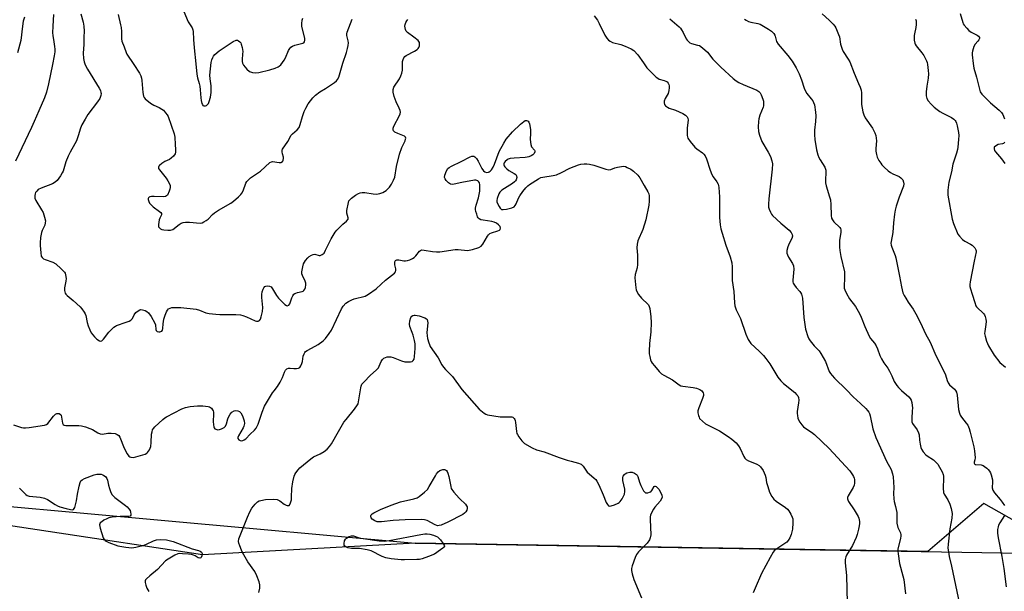
# Model space of a CAD drawing. Units: inches. Extents: x 1213766 to 1219766, y 513458 to 517458.
# Drawn here: x 1214408 to 1214838, y 513805 to 514055 of the extents above; entities that cross this region are included whole.
import ezdxf

# ---------------------------------------------------------------- set-up
doc = ezdxf.new("R2010")
doc.units = ezdxf.units.IN
doc.header["$MEASUREMENT"] = 0
for name, color, linetype in [('NTRL-Farm Land', 3, 'Continuous'), ('NTRL-Trees', 3, 'Continuous'), ('Undefined', 1, 'Continuous')]:
    doc.layers.add(name, color=color, linetype=linetype)

msp = doc.modelspace()

# ---------------------------------------------------------------- linework, layer by layer
at = {"layer": 'NTRL-Farm Land'}
msp.add_lwpolyline([(1214580.58, 513826.19), (1214907.3, 513820.9), (1214937.46, 513779.68), (1214912.45, 513458.4), (1213766.22, 513458.52), (1213766.23, 513612.14), (1213772, 513783.79), (1213773.97, 513818.84), (1213781.09, 513831.19), (1213786.76, 513836.62), (1213827.71, 513840.28), (1213863.05, 513831.93), (1213904.86, 513826.34), (1213953.16, 513823.13), (1214163.53, 513843.08), (1214300.99, 513844.86), (1214361.9, 513845.96)], close=True, dxfattribs=at)
at = {"layer": 'NTRL-Trees'}
msp.add_lwpolyline([(1214867.49, 513821.54), (1214828.69, 513843.6), (1214804.18, 513822.57), (1214580.58, 513826.19), (1214487.73, 513821.14), (1214352.97, 513841.56), (1214271.31, 513837.48), (1214267.22, 513890.56), (1214303.98, 513891.8), (1214345.97, 513931.79), (1214390.69, 513989.6), (1214378.02, 514085.81), (1214348.89, 514160.07), (1214346.85, 514249.9), (1214352.97, 514305.03), (1214386.45, 514347.27), (1214438.32, 514390.98), (1214492.66, 514421.58), (1214602.06, 514468.37), (1214640.86, 514474.49), (1214693.53, 514461.61), (1214759.48, 514441.27), (1214899.71, 514409.13)], dxfattribs=at)
at = {"layer": 'Undefined'}
for points, elevation in [([(1214479.61, 514058.11), (1214481.56, 514053.69), (1214483.27, 514051.01), (1214483.52, 514050.23), (1214483.64, 514049.38), (1214483.82, 514045.88), (1214484.1, 514042.35), (1214484.91, 514035.35), (1214485.3, 514030.76), (1214485.61, 514029.2), (1214486.36, 514026.8), (1214486.62, 514025.64), (1214486.79, 514023.94), (1214486.97, 514020.5), (1214487.12, 514019.36), (1214487.47, 514018.02), (1214487.69, 514017.56), (1214487.98, 514017.21), (1214488.37, 514017.04), (1214489.05, 514017.02), (1214489.49, 514017.15), (1214489.87, 514017.42), (1214490.31, 514018.09), (1214490.67, 514018.89), (1214491.28, 514020.85), (1214491.51, 514022.84), (1214491.61, 514024.82), (1214491.53, 514025.77), (1214491.05, 514028.72), (1214490.99, 514030.45), (1214491.59, 514035.96), (1214491.83, 514037.07), (1214492.22, 514038.11), (1214492.61, 514038.74), (1214493.11, 514039.34), (1214495.06, 514040.99), (1214501.16, 514045.02), (1214502.38, 514045.64), (1214502.85, 514045.7), (1214503.08, 514045.65), (1214503.51, 514045.41), (1214504.1, 514044.87), (1214504.45, 514044.42), (1214504.7, 514043.93), (1214505.07, 514042.52), (1214505.29, 514040.77), (1214505.26, 514039.59), (1214505.02, 514037.25), (1214505.02, 514036.38), (1214505.18, 514035.55), (1214505.59, 514034.8), (1214507.13, 514032.99), (1214508.23, 514032.05), (1214508.74, 514031.82), (1214509.55, 514031.59), (1214510.97, 514031.43), (1214512.39, 514031.6), (1214517.2, 514032.65), (1214519.46, 514033.39), (1214520.79, 514034), (1214521.26, 514034.33), (1214521.87, 514034.92), (1214523.46, 514036.98), (1214523.97, 514038), (1214525.23, 514041.15), (1214525.8, 514042.03), (1214526.32, 514042.6), (1214526.99, 514043.07), (1214528.05, 514043.52), (1214531.47, 514044.32), (1214531.92, 514044.54), (1214532.24, 514044.88), (1214532.41, 514045.59), (1214532.34, 514046.39), (1214531.09, 514051.78), (1214531.07, 514052.95), (1214531.29, 514054.39), (1214531.58, 514055.19)], 302), ([(1214422.71, 514056.8), (1214422.4, 514051.7), (1214422.37, 514048.79), (1214422.47, 514047.66), (1214422.96, 514044.9), (1214423.23, 514042.88), (1214423.31, 514041.73), (1214423.28, 514040.54), (1214423.06, 514038.78), (1214422.39, 514035.01), (1214420.6, 514026.68), (1214419.75, 514023), (1214418.86, 514020.44), (1214416.31, 514014.84), (1214414.39, 514010.14), (1214413.2, 514007.49), (1214406.23, 513992.85)], 308), ([(1214410.05, 514055.69), (1214409.59, 514054), (1214409.16, 514051.7), (1214408.45, 514045.45), (1214407.02, 514040.12)], 310), ([(1214434.68, 514057.19), (1214435.68, 514053.5), (1214435.96, 514051.8), (1214436.08, 514049.54), (1214436.06, 514046.97), (1214435.99, 514043.75), (1214435.75, 514040.02), (1214435.87, 514037.63), (1214436.09, 514036.17), (1214436.61, 514034.83), (1214437.54, 514033), (1214442.67, 514024.7), (1214443.22, 514023.67), (1214443.47, 514022.88), (1214443.53, 514022.34), (1214443.44, 514021.51), (1214443.18, 514020.71), (1214442.92, 514020.21), (1214441.91, 514018.79), (1214437.68, 514013.25), (1214436.5, 514011.26), (1214435.12, 514008.71), (1214434.52, 514007.2), (1214433.58, 514003.89), (1214432.75, 514001.73), (1214432.12, 514000.42), (1214430.05, 513996.87), (1214429.13, 513995.03), (1214428.18, 513992.59), (1214426.9, 513988.52), (1214426.53, 513987.75), (1214425.79, 513986.53), (1214424.34, 513984.42), (1214423.55, 513983.67), (1214422.27, 513983.03), (1214417.34, 513981.12), (1214416.06, 513980.45), (1214415.43, 513979.85), (1214414.93, 513979.14), (1214414.73, 513978.63), (1214414.61, 513977.84), (1214414.66, 513976.77), (1214415.01, 513975.79), (1214417.55, 513971.69), (1214418.24, 513970.43), (1214418.87, 513968.51), (1214419.22, 513966.83), (1214419.18, 513966.02), (1214418.92, 513964.98), (1214417.81, 513962.62), (1214417.52, 513961.81), (1214417.15, 513959.53), (1214416.92, 513957.22), (1214416.91, 513956.06), (1214417.16, 513952.83), (1214417.44, 513951.44), (1214417.81, 513950.79), (1214418.41, 513950.3), (1214419.19, 513949.95), (1214422.47, 513948.77), (1214423.71, 513948.12), (1214426.13, 513945.98), (1214427.51, 513944.5), (1214427.78, 513944.03), (1214428.03, 513943.27), (1214428.26, 513941.68), (1214428.15, 513940.53), (1214427.56, 513937.62), (1214427.58, 513936.45), (1214427.86, 513935.36), (1214428.15, 513934.91), (1214428.72, 513934.32), (1214431.34, 513932.1), (1214434.35, 513929.35), (1214435.14, 513928.48), (1214436.19, 513927.08), (1214436.64, 513926.34), (1214436.93, 513925.55), (1214437.48, 513922.44), (1214437.85, 513921.09), (1214438.55, 513919.27), (1214439.24, 513918.05), (1214440.64, 513916.22), (1214441.69, 513915.22), (1214442.86, 513914.49), (1214443.44, 513914.4), (1214443.83, 513914.52), (1214444.58, 513915.25), (1214446.85, 513918.33), (1214449.1, 513920.5), (1214449.78, 513920.98), (1214450.31, 513921.23), (1214454.47, 513922.61), (1214455.78, 513923.14), (1214456.5, 513923.53), (1214457.2, 513924.23), (1214458.01, 513925.9), (1214458.64, 513926.82), (1214459.66, 513927.65), (1214460.35, 513928), (1214460.82, 513928.13), (1214461.64, 513928.08), (1214462.75, 513927.73), (1214463.52, 513927.34), (1214464.15, 513926.77), (1214465.3, 513925.06), (1214466.93, 513922.22), (1214467.21, 513921.42), (1214467.45, 513919.5), (1214467.62, 513919.03), (1214468.03, 513918.59), (1214468.64, 513918.38), (1214469.12, 513918.41), (1214469.6, 513918.54), (1214470.01, 513918.77), (1214470.28, 513919.13), (1214470.45, 513919.84), (1214470.57, 513921.99), (1214470.96, 513924.03), (1214471.42, 513925.73), (1214472.08, 513927.23), (1214472.49, 513927.92), (1214473, 513928.45), (1214473.6, 513928.82), (1214474.35, 513929.03), (1214475.77, 513929.08), (1214478.37, 513928.99), (1214485.02, 513928.28), (1214486.44, 513927.93), (1214489.27, 513926.78), (1214490.68, 513926.49), (1214493.55, 513926.08), (1214495.29, 513925.98), (1214502.33, 513925.98), (1214504.34, 513925.8), (1214505.43, 513925.55), (1214507.02, 513924.96), (1214510.74, 513923.18), (1214511.28, 513923.07), (1214512.02, 513923.09), (1214512.65, 513923.35), (1214513.05, 513923.96), (1214513.38, 513925.02), (1214513.89, 513927.31), (1214514.1, 513929.03), (1214513.65, 513933.37), (1214513.63, 513934.77), (1214513.84, 513935.89), (1214514.2, 513936.98), (1214514.56, 513937.68), (1214515.03, 513938.19), (1214515.46, 513938.41), (1214516.25, 513938.51), (1214517.05, 513938.36), (1214517.65, 513938), (1214518.34, 513937.21), (1214520.08, 513934.25), (1214520.9, 513933.09), (1214523.69, 513930.38), (1214524.35, 513929.93), (1214524.77, 513929.82), (1214525.36, 513930.08), (1214525.84, 513930.67), (1214526.72, 513933.33), (1214527.13, 513934.12), (1214527.64, 513934.8), (1214528.06, 513935.13), (1214528.52, 513935.35), (1214529.28, 513935.58), (1214531.19, 513935.97), (1214531.67, 513936.17), (1214532.03, 513936.44), (1214532.42, 513937.05), (1214532.66, 513937.81), (1214532.84, 513938.88), (1214532.82, 513939.68), (1214532.58, 513940.47), (1214531.37, 513943.03), (1214531.15, 513943.77), (1214531.08, 513944.54), (1214531.18, 513945.37), (1214531.49, 513946.75), (1214531.89, 513948.11), (1214532.21, 513948.89), (1214532.69, 513949.61), (1214533.66, 513950.71), (1214534.32, 513951.3), (1214535.3, 513951.92), (1214536.06, 513952.19), (1214536.8, 513952.24), (1214538.59, 513951.79), (1214539.08, 513951.78), (1214540.03, 513952.11), (1214540.44, 513952.41), (1214540.78, 513952.81), (1214541.47, 513954), (1214543.89, 513958.98), (1214545.71, 513961.85), (1214546.41, 513962.74), (1214547.79, 513964.22), (1214549.03, 513965.42), (1214550.59, 513966.71), (1214551.25, 513967.52), (1214551.33, 513968.18), (1214550.79, 513970.14), (1214550.79, 513971.29), (1214551.39, 513974.8), (1214551.67, 513975.6), (1214551.97, 513976.06), (1214552.81, 513976.81), (1214554.52, 513977.99), (1214555.77, 513978.76), (1214556.55, 513979.09), (1214557.4, 513979.2), (1214558.58, 513979.16), (1214562.25, 513978.65), (1214563.67, 513978.55), (1214565.08, 513978.74), (1214566.44, 513979.2), (1214567.18, 513979.61), (1214567.88, 513980.14), (1214569.38, 513981.6), (1214570.19, 513982.79), (1214571.13, 513984.59), (1214571.61, 513985.96), (1214572.43, 513990.6), (1214573.72, 513995.92), (1214574.74, 513998.86), (1214576.21, 514001.78), (1214576.4, 514002.51), (1214576.43, 514002.96), (1214576.33, 514003.35), (1214575.84, 514003.78), (1214572.98, 514004.89), (1214571.71, 514005.56), (1214571.15, 514006.09), (1214570.97, 514006.55), (1214570.95, 514007.32), (1214571.2, 514008.12), (1214573.66, 514012.73), (1214573.97, 514013.5), (1214574.08, 514014.27), (1214573.95, 514015.04), (1214573.6, 514016.06), (1214572.26, 514018.69), (1214571.4, 514021.12), (1214570.89, 514023.04), (1214570.9, 514024.09), (1214571.3, 514025.12), (1214573.65, 514028.83), (1214574.32, 514030.15), (1214574.76, 514031.23), (1214574.97, 514032.63), (1214575.06, 514036.35), (1214575.24, 514037.21), (1214575.57, 514037.9), (1214576.02, 514038.5), (1214576.65, 514039), (1214580.27, 514040.84), (1214581.47, 514041.6), (1214581.85, 514041.99), (1214582.11, 514042.43), (1214582.37, 514043.18), (1214582.5, 514043.95), (1214582.43, 514044.67), (1214582.17, 514045.12), (1214581.8, 514045.52), (1214579.97, 514047), (1214577.17, 514049.05), (1214576.67, 514049.61), (1214576.32, 514050.26), (1214576.12, 514050.99), (1214576.07, 514051.76), (1214576.19, 514052.54), (1214576.47, 514053.32), (1214576.85, 514054.06), (1214577.33, 514054.73)], 306), ([(1214450.95, 514056.86), (1214452.04, 514052.28), (1214452.24, 514051.14), (1214452.39, 514049.4), (1214452.41, 514046.26), (1214452.64, 514045.15), (1214453.62, 514042.68), (1214454.4, 514040.29), (1214454.74, 514039.57), (1214457.8, 514035.09), (1214460.22, 514031.33), (1214460.92, 514030.03), (1214461.18, 514029.14), (1214461.33, 514028.05), (1214461.67, 514022.85), (1214462.06, 514021.19), (1214462.3, 514020.69), (1214462.82, 514020.06), (1214465.04, 514018.24), (1214466.47, 514017.3), (1214468.82, 514016.25), (1214470.06, 514015.58), (1214470.71, 514015.05), (1214471.68, 514013.99), (1214472.36, 514013.08), (1214472.75, 514012.31), (1214475.43, 514004.73), (1214475.68, 514003.29), (1214475.79, 514000.17), (1214476.01, 513997.99), (1214475.99, 513996.83), (1214475.81, 513996.03), (1214475.18, 513995.12), (1214474.12, 513994.14), (1214473.39, 513993.66), (1214471.26, 513992.66), (1214470.06, 513991.9), (1214469, 513991.05), (1214468.69, 513990.67), (1214468.56, 513990.27), (1214468.62, 513989.67), (1214468.95, 513989.04), (1214471.9, 513985.52), (1214472.7, 513984.3), (1214473.37, 513983.02), (1214473.64, 513982.22), (1214473.72, 513981.4), (1214473.56, 513980.6), (1214473.27, 513979.81), (1214472.42, 513978.07), (1214472.1, 513977.69), (1214471.69, 513977.44), (1214470.62, 513977.31), (1214466.71, 513977.52), (1214465.53, 513977.5), (1214464.84, 513977.36), (1214464.46, 513977.18), (1214464.21, 513976.92), (1214464.09, 513976.58), (1214464.08, 513976.09), (1214464.28, 513975.29), (1214464.66, 513974.55), (1214465.16, 513973.91), (1214466.22, 513972.98), (1214469.06, 513970.98), (1214469.62, 513970.45), (1214469.83, 513970.06), (1214469.81, 513969.51), (1214469.17, 513968.02), (1214468.92, 513967.22), (1214468.55, 513965.29), (1214468.53, 513964.76), (1214468.63, 513964.28), (1214468.86, 513963.89), (1214469.39, 513963.41), (1214470.08, 513963.07), (1214470.92, 513962.88), (1214472.68, 513962.71), (1214473.8, 513962.78), (1214474.77, 513963.14), (1214477.52, 513965.23), (1214478.51, 513965.8), (1214479.29, 513966.11), (1214480.4, 513966.27), (1214482.12, 513966.28), (1214486.78, 513965.88), (1214487.6, 513966.02), (1214488.35, 513966.36), (1214489.32, 513966.95), (1214490.22, 513967.64), (1214492.11, 513969.68), (1214492.97, 513970.41), (1214494.71, 513971.49), (1214500.11, 513974.54), (1214501.26, 513975.41), (1214503.44, 513977.3), (1214504.46, 513978.3), (1214504.96, 513978.97), (1214505.44, 513980), (1214506.68, 513983.21), (1214507.1, 513983.97), (1214507.64, 513984.65), (1214508.77, 513985.56), (1214513.13, 513988.55), (1214517.16, 513992.25), (1214517.81, 513992.64), (1214518.29, 513992.74), (1214521.14, 513992.28), (1214521.95, 513992.35), (1214522.6, 513992.66), (1214522.77, 513992.82), (1214522.98, 513993.26), (1214523.08, 513994.06), (1214523.04, 513994.63), (1214522.64, 513996.1), (1214522.51, 513996.89), (1214522.54, 513997.64), (1214522.72, 513998.14), (1214524.92, 514001.5), (1214526.41, 514004.21), (1214527.01, 514004.83), (1214529.04, 514006.51), (1214529.89, 514007.5), (1214530.43, 514008.8), (1214531.45, 514012.42), (1214532.13, 514014.48), (1214532.88, 514016.05), (1214533.91, 514017.83), (1214535.86, 514020.47), (1214537.08, 514021.71), (1214538.9, 514023.08), (1214541.38, 514024.57), (1214545.29, 514027.12), (1214546.16, 514027.86), (1214546.65, 514028.54), (1214547.18, 514029.53), (1214547.6, 514030.6), (1214549.01, 514035.63), (1214550.63, 514040.33), (1214551.06, 514041.99), (1214551.3, 514043.37), (1214551.39, 514044.47), (1214551.3, 514045.31), (1214550.73, 514047.75), (1214550.73, 514048.44), (1214550.89, 514049.19), (1214553.06, 514054.84)], 304), ([(1214658.69, 514056.2), (1214660.04, 514054.31), (1214660.78, 514052.97), (1214663.32, 514047.83), (1214664.19, 514046.46), (1214664.87, 514045.66), (1214665.56, 514045.16), (1214666.6, 514044.68), (1214670.3, 514043.8), (1214672.21, 514043.11), (1214674.85, 514041.94), (1214675.99, 514041.11), (1214677.71, 514039.23), (1214680.13, 514035.7), (1214681.69, 514033.62), (1214685.72, 514029.58), (1214686.38, 514029.01), (1214687.06, 514028.63), (1214689.2, 514028.09), (1214689.96, 514027.79), (1214690.42, 514027.5), (1214690.92, 514026.95), (1214691.26, 514026.26), (1214691.39, 514025.76), (1214691.42, 514024.91), (1214691.28, 514023.75), (1214690.9, 514022.38), (1214689.69, 514020.17), (1214689.23, 514019.1), (1214689.13, 514018.34), (1214689.28, 514017.64), (1214689.74, 514017.02), (1214690.62, 514016.37), (1214691.4, 514016.04), (1214694.11, 514015.12), (1214697.27, 514013.68), (1214698.49, 514012.98), (1214699.16, 514012.23), (1214699.48, 514011.58), (1214699.6, 514010.82), (1214699.25, 514007.45), (1214699.17, 514005.43), (1214699.23, 514004.01), (1214699.33, 514003.47), (1214699.54, 514002.9), (1214700.52, 514001.48), (1214702.62, 513999.04), (1214703.46, 513998.31), (1214705.9, 513996.46), (1214706.51, 513995.87), (1214707.03, 513995.22), (1214707.62, 513993.92), (1214709.29, 513988.95), (1214710.01, 513987.06), (1214710.55, 513986.1), (1214712.2, 513983.83), (1214712.77, 513982.81), (1214712.95, 513982.27), (1214713.1, 513981.42), (1214713.36, 513977.33), (1214713.32, 513968.29), (1214713.62, 513965.07), (1214713.93, 513963.39), (1214714.45, 513961.48), (1214716.15, 513956.22), (1214717.93, 513951.19), (1214718.65, 513948.53), (1214718.78, 513946.85), (1214718.9, 513940.85), (1214719.58, 513936.07), (1214719.86, 513931.09), (1214720.02, 513929.71), (1214720.59, 513928.06), (1214722.5, 513924.23), (1214724.82, 513917.44), (1214725.86, 513915.15), (1214726.41, 513914.2), (1214727.03, 513913.41), (1214730.7, 513909.94), (1214732.48, 513908.09), (1214733.57, 513906.79), (1214735.24, 513904.48), (1214738.75, 513898.71), (1214740.02, 513897.07), (1214741.29, 513895.83), (1214746.15, 513891.94), (1214746.94, 513891.17), (1214747.44, 513890.54), (1214747.79, 513889.8), (1214747.96, 513888.68), (1214747.86, 513887.51), (1214747.26, 513883.67), (1214747.24, 513882.79), (1214747.32, 513881.94), (1214747.54, 513880.82), (1214747.83, 513880.03), (1214748.41, 513879.08), (1214749.24, 513877.93), (1214749.97, 513877.07), (1214750.58, 513876.53), (1214753.53, 513874.63), (1214754.77, 513873.69), (1214761.22, 513867.51), (1214770.12, 513857.79), (1214771.38, 513856.11), (1214771.81, 513855.35), (1214772.14, 513854.54), (1214772.25, 513854), (1214772.29, 513853.18), (1214772.23, 513852.36), (1214772.06, 513851.56), (1214771.58, 513850.56), (1214769.5, 513846.97), (1214769.2, 513846.18), (1214769.16, 513845.65), (1214769.26, 513845.12), (1214769.62, 513844.38), (1214772.08, 513840.8), (1214773.77, 513837.87), (1214774.1, 513837.1), (1214774.31, 513836.39), (1214774.41, 513835.65), (1214774.42, 513834.88), (1214774.29, 513833.82), (1214773.97, 513832.37), (1214773.39, 513830.07), (1214772.92, 513828.69), (1214771.33, 513825.3), (1214768.69, 513821.02), (1214768.4, 513820.23), (1214768.19, 513819.14), (1214768.17, 513817.72), (1214768.76, 513812.22), (1214769.01, 513800.26)], 306), ([(1214691.63, 514054.9), (1214695.67, 514051.53), (1214696.27, 514050.91), (1214696.77, 514050.21), (1214697.49, 514048.95), (1214698.78, 514046.29), (1214699.23, 514045.61), (1214699.75, 514045.01), (1214700.38, 514044.56), (1214701.09, 514044.24), (1214703.77, 514043.54), (1214704.55, 514043.27), (1214705.95, 514042.3), (1214708.08, 514040.36), (1214710.39, 514037.39), (1214713.84, 514033.81), (1214719.34, 514028.94), (1214720.61, 514027.91), (1214721.83, 514027.2), (1214723.61, 514026.32), (1214729.58, 514023.85), (1214730.54, 514023.26), (1214731.01, 514022.73), (1214731.53, 514021.77), (1214732.24, 514019.86), (1214732.45, 514019.02), (1214732.53, 514017.86), (1214732.45, 514017), (1214732.31, 514016.45), (1214730.96, 514013.01), (1214730.51, 514011.41), (1214730.37, 514010.23), (1214730.26, 514007.85), (1214730.31, 514005.78), (1214730.77, 514004.15), (1214731.84, 514001.49), (1214734.53, 513996.85), (1214735.53, 513994.9), (1214736.19, 513993.04), (1214736.45, 513991.66), (1214736.35, 513989.35), (1214734.78, 513976.47), (1214734.64, 513974.18), (1214734.71, 513972.77), (1214734.95, 513971.94), (1214735.55, 513970.59), (1214735.97, 513969.83), (1214736.5, 513969.14), (1214740.09, 513965.77), (1214743.68, 513962.78), (1214744.58, 513961.76), (1214745.07, 513960.88), (1214745.16, 513960.17), (1214744.92, 513959.19), (1214743.65, 513956.9), (1214743.14, 513955.56), (1214742.76, 513953.89), (1214742.77, 513952.81), (1214743, 513952.04), (1214743.44, 513951.04), (1214745.2, 513948.17), (1214745.62, 513947.19), (1214745.71, 513945.83), (1214745.35, 513941.04), (1214745.39, 513940.22), (1214745.53, 513939.7), (1214746.04, 513938.72), (1214746.7, 513937.8), (1214748.39, 513936.04), (1214748.73, 513935.6), (1214749.13, 513934.83), (1214749.3, 513934.28), (1214749.48, 513933.12), (1214750.17, 513924.64), (1214750.51, 513921.57), (1214750.89, 513919.61), (1214751.8, 513916.45), (1214752.28, 513915.39), (1214752.94, 513914.44), (1214754.63, 513912.4), (1214756.76, 513910.18), (1214757.56, 513909.01), (1214759.56, 513905.55), (1214761.24, 513901.18), (1214761.76, 513900.22), (1214762.41, 513899.34), (1214763.51, 513898.16), (1214768.74, 513893.11), (1214771.61, 513890.02), (1214774.77, 513887.22), (1214777.12, 513884.96), (1214777.93, 513884.11), (1214778.42, 513883.44), (1214778.76, 513882.78), (1214779.1, 513881.74), (1214780.25, 513876.06), (1214781.46, 513872.3), (1214786.16, 513862.04), (1214788.17, 513858.35), (1214788.86, 513856.53), (1214789.12, 513855.15), (1214789.26, 513852.86), (1214789.34, 513850.57), (1214789.25, 513847.94), (1214789.39, 513845.59), (1214789.55, 513844.43), (1214790.14, 513842.25), (1214790.62, 513839.63), (1214790.71, 513838.46), (1214790.69, 513836.15), (1214790.75, 513835), (1214791.2, 513833.04), (1214792.22, 513830.7), (1214792.43, 513829.91), (1214792.44, 513829.34), (1214792.32, 513828.48), (1214791.15, 513823.62), (1214791.12, 513822.77), (1214791.23, 513821.63), (1214791.89, 513817.35), (1214793.38, 513811.95), (1214793.71, 513810.42), (1214794.42, 513804.2)], 304), ([(1214724.19, 514054.83), (1214724.91, 514054.38), (1214725.91, 514053.85), (1214726.96, 514053.44), (1214729.98, 514052.89), (1214731.01, 514052.57), (1214734.64, 514050.52), (1214735.98, 514049.51), (1214736.97, 514048.52), (1214737.44, 514047.86), (1214737.65, 514047.34), (1214738.26, 514045.13), (1214738.92, 514043.89), (1214743.11, 514038.97), (1214745.07, 514036.48), (1214746.81, 514033.58), (1214748.01, 514031), (1214749.11, 514028.38), (1214750.31, 514024.69), (1214750.82, 514023.39), (1214751.41, 514022.45), (1214753.38, 514020.05), (1214754, 514019.18), (1214754.38, 514018.48), (1214754.71, 514017.4), (1214755.26, 514014.3), (1214755.41, 514012.62), (1214755.27, 514010.14), (1214754.72, 514006.34), (1214754.71, 514004.34), (1214754.92, 514002.3), (1214755.67, 513997.88), (1214756.21, 513995.6), (1214756.59, 513994.54), (1214757.21, 513993.41), (1214759.22, 513990.19), (1214759.58, 513989.41), (1214759.71, 513988.92), (1214759.77, 513987.8), (1214759.52, 513984.87), (1214759.58, 513983.49), (1214759.86, 513982.09), (1214761.33, 513977.36), (1214761.69, 513975.96), (1214761.89, 513973.91), (1214762.08, 513969.21), (1214762.26, 513968.08), (1214762.59, 513967.32), (1214763.22, 513966.38), (1214763.81, 513965.79), (1214765.3, 513964.56), (1214765.83, 513963.97), (1214766.06, 513963.56), (1214766.25, 513962.89), (1214766.22, 513961.79), (1214765.69, 513958.4), (1214765.7, 513955.31), (1214765.87, 513953.9), (1214766.3, 513951.34), (1214767.83, 513944.62), (1214767.92, 513942.03), (1214767.68, 513938.28), (1214767.77, 513937.48), (1214768, 513936.7), (1214768.73, 513935.13), (1214770, 513932.84), (1214772.59, 513929.48), (1214774.36, 513926.44), (1214775.15, 513924.88), (1214776.76, 513920.82), (1214778.65, 513916.57), (1214779.22, 513915.6), (1214780.91, 513913.49), (1214781.65, 513912.28), (1214782.26, 513911.01), (1214783.23, 513908.14), (1214783.96, 513906.61), (1214784.95, 513904.88), (1214786.7, 513902.52), (1214787.48, 513901.29), (1214788.55, 513899.23), (1214789.59, 513896.81), (1214790.09, 513895.87), (1214790.67, 513894.98), (1214791.44, 513894.09), (1214792.7, 513892.88), (1214795.94, 513890.03), (1214796.52, 513889.41), (1214796.96, 513888.68), (1214797.27, 513887.57), (1214797.46, 513885.2), (1214797.45, 513884.03), (1214797.17, 513880.61), (1214797.26, 513879.17), (1214797.57, 513878.4), (1214799.57, 513875.62), (1214800.21, 513874.41), (1214800.39, 513873.56), (1214800.59, 513871.2), (1214800.83, 513869.45), (1214801.13, 513868.03), (1214801.45, 513867.24), (1214802.23, 513866.09), (1214803.36, 513864.83), (1214803.96, 513864.36), (1214806.7, 513862.66), (1214808.05, 513861.36), (1214808.55, 513860.7), (1214809.3, 513859.42), (1214810.4, 513857.31), (1214810.86, 513856.24), (1214811.01, 513855.41), (1214811.04, 513854.56), (1214810.85, 513850.23), (1214811.05, 513848.34), (1214811.36, 513847.58), (1214812.93, 513845.18), (1214813.88, 513843.32), (1214814.43, 513841.4), (1214814.8, 513839.15), (1214814.73, 513837.14), (1214813.8, 513832.51), (1214813.08, 513825.8), (1214813.01, 513824.11), (1214813.19, 513822.41), (1214813.54, 513820.45), (1214814.6, 513816.29), (1214818.56, 513796.95)], 302), ([(1214758.06, 514057.14), (1214761.22, 514054.41), (1214762.96, 514052.6), (1214763.64, 514051.74), (1214764.06, 514051.01), (1214765.31, 514048.16), (1214765.61, 514047.07), (1214766.14, 514043.9), (1214766.8, 514041.66), (1214767.32, 514040.68), (1214769.46, 514037.41), (1214770.17, 514036.18), (1214772.08, 514031.28), (1214774.04, 514026.8), (1214774.64, 514025.17), (1214775.06, 514023.78), (1214775.27, 514022.65), (1214775.24, 514018.79), (1214775.32, 514017.62), (1214775.88, 514014.46), (1214776.24, 514013.06), (1214776.91, 514011.77), (1214780.02, 514007.22), (1214781.1, 514005.2), (1214781.5, 514004.14), (1214781.72, 514002.97), (1214781.8, 514001.8), (1214781.58, 513998.35), (1214781.59, 513997.2), (1214781.8, 513995.76), (1214782.15, 513994.68), (1214782.91, 513993.17), (1214783.64, 513991.96), (1214784.19, 513991.29), (1214785.23, 513990.26), (1214786.97, 513988.67), (1214787.89, 513987.95), (1214788.92, 513987.39), (1214791.64, 513986.14), (1214792.39, 513985.68), (1214792.94, 513985.17), (1214793.24, 513984.78), (1214793.67, 513983.79), (1214793.79, 513983.01), (1214793.65, 513981.98), (1214791.68, 513977.11), (1214790.44, 513973.23), (1214790, 513971.54), (1214789.72, 513969.81), (1214789.29, 513966.03), (1214788.97, 513961.77), (1214788.2, 513957.87), (1214788.11, 513957.04), (1214788.2, 513956.22), (1214788.45, 513955.39), (1214789.98, 513951.73), (1214790.3, 513950.74), (1214790.82, 513947.79), (1214791.87, 513942.71), (1214792.69, 513938), (1214793.36, 513935.5), (1214793.88, 513934.31), (1214794.59, 513933.07), (1214795.67, 513931.39), (1214797.88, 513928.38), (1214799.01, 513926.34), (1214800.95, 513922.42), (1214803.19, 513917.62), (1214805.18, 513913.92), (1214807.71, 513908.11), (1214811.44, 513900.74), (1214811.89, 513899.67), (1214812.63, 513897.25), (1214813.07, 513896.26), (1214813.69, 513895.37), (1214815.81, 513893.48), (1214816.32, 513892.86), (1214816.72, 513892.18), (1214817.04, 513890.84), (1214817.65, 513884.57), (1214817.98, 513882.91), (1214818.33, 513882.15), (1214818.93, 513881.19), (1214820.96, 513878.67), (1214821.6, 513877.74), (1214822.24, 513876.33), (1214822.72, 513874.65), (1214824.31, 513868.22), (1214824.65, 513866.54), (1214824.83, 513863.54), (1214824.75, 513862.67), (1214824.48, 513861.52), (1214824.47, 513861.2), (1214824.57, 513860.89), (1214824.84, 513860.64), (1214825.2, 513860.51), (1214827.51, 513860.36), (1214828.29, 513860.14), (1214829.01, 513859.69), (1214829.92, 513858.94), (1214830.55, 513858.33), (1214831.1, 513857.67), (1214831.49, 513856.9), (1214831.79, 513856.07), (1214832.39, 513853.81), (1214832.45, 513852.98), (1214832.3, 513850.32), (1214832.55, 513849.32), (1214833.29, 513848.15), (1214835.8, 513845.33), (1214836.69, 513844.19), (1214837.61, 513842.73)], 300), ([(1214798.86, 514054.88), (1214799.12, 514054.1), (1214799.18, 514053.57), (1214799.15, 514052.49), (1214798.98, 514051.13), (1214798.35, 514048.46), (1214798.23, 514047.65), (1214798.27, 514045.7), (1214798.49, 514044.36), (1214798.69, 514043.85), (1214799.16, 514043.13), (1214801.6, 514040.15), (1214802.44, 514038.96), (1214803.64, 514036.7), (1214803.92, 514035.89), (1214804.09, 514035.05), (1214804.43, 514032.46), (1214804.52, 514031.02), (1214804.34, 514029.08), (1214803.75, 514025.61), (1214803.51, 514023.1), (1214803.51, 514021.44), (1214803.82, 514020.18), (1214804.39, 514019.23), (1214805.73, 514017.71), (1214806.97, 514016.48), (1214808.33, 514015.4), (1214809.51, 514014.54), (1214810.69, 514013.81), (1214814.61, 514011.9), (1214815.55, 514011.25), (1214816.09, 514010.64), (1214816.38, 514010.17), (1214816.67, 514009.39), (1214816.95, 514008.28), (1214817.53, 514005.45), (1214817.7, 514004.03), (1214817.63, 514002.26), (1214817.35, 513999.02), (1214817.15, 513997.9), (1214816.73, 513996.31), (1214815.15, 513991.64), (1214814.59, 513988.16), (1214813.42, 513983.74), (1214812.91, 513980.28), (1214812.89, 513979.4), (1214813, 513977.99), (1214814.79, 513967.58), (1214815.44, 513965.65), (1214817.35, 513961.07), (1214817.98, 513960.13), (1214819.4, 513958.71), (1214820.31, 513958.03), (1214822.83, 513956.68), (1214823.54, 513956.22), (1214824.76, 513955.08), (1214825.22, 513954.26), (1214825.29, 513953.8), (1214825.24, 513953.26), (1214824.37, 513949.31), (1214822.73, 513940.2), (1214822.58, 513939.06), (1214822.59, 513938.24), (1214822.83, 513937.2), (1214823.63, 513934.81), (1214824.71, 513931.16), (1214825.22, 513929.82), (1214825.52, 513929.34), (1214826.09, 513928.69), (1214828.08, 513926.93), (1214828.67, 513926.31), (1214828.96, 513925.85), (1214829.25, 513925.1), (1214829.5, 513924.03), (1214829.6, 513922.94), (1214829.48, 513921.57), (1214829.02, 513918.51), (1214828.99, 513917.67), (1214829.17, 513916.57), (1214829.81, 513914.39), (1214830.18, 513913.32), (1214830.69, 513912.26), (1214833.17, 513908.2), (1214835.67, 513905.12), (1214838.07, 513902.98)], 298), ([(1214818.34, 514057.22), (1214819.48, 514053.37), (1214819.7, 514052.85), (1214820.14, 514052.15), (1214821.19, 514050.84), (1214822.16, 514049.84), (1214823.13, 514049.21), (1214825.79, 514047.9), (1214826.36, 514047.44), (1214826.69, 514046.87), (1214826.73, 514046.45), (1214826.54, 514045.84), (1214826.04, 514045.16), (1214824.84, 514043.84), (1214824.26, 514042.86), (1214823.72, 514040.92), (1214823.59, 514040.06), (1214823.56, 514039.2), (1214823.95, 514035.42), (1214824.26, 514033.4), (1214825.45, 514029.54), (1214827.12, 514023.12), (1214827.82, 514022.05), (1214830.09, 514019.75), (1214831.58, 514018.35), (1214835.32, 514015.16), (1214836.36, 514014.16), (1214836.97, 514013.21), (1214837.61, 514011.27)], 296), ([(1214405.24, 513877.83), (1214408.81, 513876.77), (1214409.65, 513876.59), (1214410.48, 513876.52), (1214412.16, 513876.68), (1214418.86, 513877.71), (1214419.64, 513878.01), (1214420.27, 513878.52), (1214422.79, 513881.7), (1214423.56, 513882.49), (1214424.23, 513882.81), (1214424.72, 513882.85), (1214425.21, 513882.77), (1214425.82, 513882.45), (1214426.07, 513882.03), (1214426.28, 513881.23), (1214426.65, 513878.6), (1214426.98, 513877.96), (1214427.36, 513877.73), (1214428.12, 513877.59), (1214428.97, 513877.54), (1214433.86, 513877.52), (1214434.99, 513877.43), (1214436.71, 513876.99), (1214438.67, 513876.32), (1214439.71, 513875.8), (1214442.12, 513874.35), (1214443.09, 513873.93), (1214444.1, 513873.85), (1214446.42, 513874.22), (1214447.89, 513874.26), (1214449.63, 513874.04), (1214450.6, 513873.63), (1214451.19, 513873.16), (1214451.66, 513872.45), (1214453.62, 513867.73), (1214454.94, 513865.16), (1214455.6, 513864.27), (1214456.13, 513863.87), (1214456.53, 513863.7), (1214457.55, 513863.66), (1214458.66, 513863.91), (1214462.76, 513865.14), (1214463.44, 513865.48), (1214463.83, 513865.82), (1214464.64, 513867.02), (1214465.17, 513868.37), (1214465.38, 513870.1), (1214465.51, 513873.85), (1214465.73, 513874.89), (1214465.99, 513875.64), (1214466.39, 513876.33), (1214466.97, 513876.98), (1214470.47, 513880.16), (1214471.39, 513880.89), (1214472.11, 513881.34), (1214478.7, 513884.78), (1214480.32, 513885.41), (1214482.34, 513885.89), (1214485.55, 513886.12), (1214487.92, 513886.14), (1214490.27, 513885.91), (1214490.8, 513885.76), (1214491.26, 513885.49), (1214491.64, 513885.11), (1214492.11, 513884.43), (1214492.35, 513883.92), (1214492.49, 513883.39), (1214492.53, 513882.53), (1214492.39, 513879.29), (1214492.5, 513877.82), (1214492.66, 513876.99), (1214492.84, 513876.51), (1214493.16, 513876.15), (1214493.61, 513875.92), (1214494.4, 513875.74), (1214495.22, 513875.79), (1214496.01, 513876.07), (1214497.23, 513876.77), (1214497.82, 513877.31), (1214498.26, 513878.28), (1214498.82, 513880.47), (1214499.11, 513881.28), (1214499.85, 513882.58), (1214500.6, 513883.46), (1214501.53, 513883.98), (1214502.3, 513884.14), (1214503.12, 513884.01), (1214503.89, 513883.67), (1214504.5, 513883.13), (1214505.17, 513881.85), (1214505.95, 513879.61), (1214506.04, 513878.47), (1214505.85, 513877.33), (1214505.57, 513876.51), (1214503.52, 513873.01), (1214503.25, 513872.29), (1214503.24, 513871.85), (1214503.57, 513871.35), (1214504.14, 513871), (1214504.57, 513870.89), (1214505.29, 513871), (1214506, 513871.31), (1214506.66, 513871.78), (1214508.55, 513873.83), (1214510.47, 513875.49), (1214511.17, 513876.39), (1214512.06, 513878.22), (1214513.78, 513883.35), (1214514.88, 513886.08), (1214518.29, 513891.8), (1214518.96, 513892.75), (1214520.44, 513894.57), (1214521.65, 513896.5), (1214522.72, 513898.52), (1214523.49, 513900.86), (1214524.02, 513901.73), (1214524.58, 513902.23), (1214525.22, 513902.55), (1214525.98, 513902.59), (1214527.61, 513902.4), (1214528.79, 513902.4), (1214529.61, 513902.54), (1214530.27, 513902.92), (1214530.73, 513903.58), (1214531.17, 513904.63), (1214531.39, 513905.47), (1214531.7, 513907.76), (1214532.05, 513908.77), (1214532.43, 513909.47), (1214532.75, 513909.87), (1214533.4, 513910.36), (1214536.97, 513912.14), (1214538.18, 513912.86), (1214540.47, 513914.51), (1214541.49, 513915.5), (1214543.08, 513917.66), (1214544.02, 513919.16), (1214548.34, 513928.46), (1214549.15, 513929.66), (1214550.32, 513930.96), (1214551.39, 513931.73), (1214552.86, 513932.41), (1214553.91, 513932.76), (1214558.67, 513934.06), (1214559.49, 513934.38), (1214560.25, 513934.8), (1214563.56, 513937.13), (1214565.72, 513939.27), (1214567.65, 513941.02), (1214571.56, 513943.99), (1214572.02, 513944.65), (1214572.15, 513945.17), (1214572.1, 513945.97), (1214571.71, 513947.64), (1214571.61, 513948.38), (1214571.69, 513949), (1214572.03, 513949.51), (1214572.6, 513949.83), (1214573.4, 513949.89), (1214575.55, 513949.44), (1214576.35, 513949.36), (1214577.19, 513949.5), (1214578.28, 513949.88), (1214579.34, 513950.36), (1214580.07, 513950.82), (1214580.81, 513951.56), (1214582.48, 513953.61), (1214582.9, 513953.94), (1214583.36, 513954.13), (1214584.42, 513954.11), (1214588.1, 513953.42), (1214589.8, 513953.26), (1214591.36, 513953.4), (1214597.96, 513954.35), (1214599.36, 513954.32), (1214603.32, 513953.93), (1214604.17, 513953.99), (1214605.59, 513954.35), (1214608.38, 513955.28), (1214609.35, 513955.82), (1214610.03, 513956.66), (1214612.07, 513960.1), (1214612.58, 513960.78), (1214613.17, 513961.33), (1214613.91, 513961.67), (1214616.65, 513962.43), (1214617.33, 513962.79), (1214617.64, 513963.11), (1214617.81, 513963.69), (1214617.56, 513964.34), (1214616.9, 513965.16), (1214616.04, 513965.84), (1214615.03, 513966.28), (1214613.94, 513966.58), (1214610.22, 513967.09), (1214609.14, 513967.35), (1214608.45, 513967.76), (1214608.08, 513968.16), (1214607.8, 513968.64), (1214607.38, 513969.73), (1214607.05, 513970.88), (1214606.9, 513971.74), (1214606.89, 513972.31), (1214607.1, 513973.74), (1214608.14, 513976.84), (1214608.78, 513979.74), (1214608.83, 513980.88), (1214608.72, 513982.57), (1214608.57, 513983.36), (1214608.25, 513984), (1214607.92, 513984.3), (1214607.52, 513984.49), (1214607, 513984.56), (1214606.44, 513984.54), (1214600.93, 513983.54), (1214597.49, 513982.8), (1214596.66, 513982.72), (1214595.91, 513982.87), (1214595.04, 513983.48), (1214594.05, 513984.47), (1214593.58, 513985.11), (1214593.36, 513985.8), (1214593.55, 513986.83), (1214594.27, 513988.68), (1214594.84, 513989.62), (1214595.37, 513990.08), (1214596.38, 513990.65), (1214600.68, 513992.66), (1214604.5, 513994.78), (1214605.27, 513995.07), (1214605.76, 513995.1), (1214606.21, 513995.01), (1214606.63, 513994.8), (1214607.31, 513994.07), (1214607.99, 513992.9), (1214609.56, 513989.67), (1214610.35, 513988.6), (1214610.96, 513988.19), (1214611.72, 513987.98), (1214612.48, 513988.03), (1214612.9, 513988.22), (1214613.3, 513988.51), (1214613.82, 513989.06), (1214614.54, 513990.23), (1214615.11, 513991.51), (1214617.24, 513997.14), (1214619.2, 514000.75), (1214620.28, 514002.48), (1214623.05, 514005.74), (1214626.43, 514009.05), (1214627.93, 514010.25), (1214628.61, 514010.58), (1214629.07, 514010.64), (1214629.51, 514010.54), (1214629.88, 514010.29), (1214630.16, 514009.88), (1214630.42, 514009.09), (1214630.7, 514007.63), (1214630.82, 514006.48), (1214630.86, 514005.07), (1214630.77, 514002.31), (1214630.99, 514000.11), (1214631.33, 513999.13), (1214632.63, 513997.74), (1214632.79, 513997.34), (1214632.75, 513996.91), (1214632.41, 513996.25), (1214631.88, 513995.67), (1214631.2, 513995.23), (1214630.18, 513994.8), (1214629.38, 513994.57), (1214628.5, 513994.45), (1214623.69, 513994.24), (1214621.96, 513993.99), (1214621.16, 513993.72), (1214620.68, 513993.46), (1214619.86, 513992.77), (1214619.38, 513992.16), (1214619.2, 513991.73), (1214619.19, 513991.25), (1214619.37, 513990.79), (1214619.69, 513990.34), (1214620.51, 513989.51), (1214621.44, 513988.76), (1214623.74, 513987.47), (1214624.41, 513987), (1214624.8, 513986.41), (1214624.85, 513985.71), (1214624.61, 513984.75), (1214624.33, 513984.3), (1214623.92, 513983.91), (1214622.96, 513983.2), (1214618.31, 513980.16), (1214617.48, 513979.4), (1214617.05, 513978.69), (1214616.25, 513976.54), (1214616.11, 513975.73), (1214616.16, 513975.18), (1214616.45, 513974.37), (1214617.16, 513973.06), (1214617.65, 513972.35), (1214618.23, 513971.86), (1214618.97, 513971.75), (1214620.38, 513971.96), (1214622.67, 513972.49), (1214623.67, 513972.95), (1214624.18, 513973.53), (1214624.59, 513974.23), (1214625.65, 513976.78), (1214626.18, 513977.78), (1214627.56, 513979.69), (1214628.85, 513981.31), (1214629.68, 513982.13), (1214630.38, 513982.66), (1214634.34, 513985.21), (1214635.38, 513985.73), (1214636.2, 513985.95), (1214640.78, 513986.59), (1214642.17, 513986.91), (1214644.46, 513987.95), (1214648.08, 513989.87), (1214651.77, 513991.27), (1214652.89, 513991.53), (1214654.32, 513991.7), (1214655.45, 513991.68), (1214656.56, 513991.54), (1214658.51, 513991.06), (1214663.72, 513989.4), (1214665.06, 513989.16), (1214665.9, 513989.29), (1214667.68, 513989.98), (1214668.79, 513990.28), (1214670.5, 513990.58), (1214671.63, 513990.64), (1214672.34, 513990.5), (1214673.11, 513990.18), (1214674.59, 513989.33), (1214675.75, 513988.51), (1214677.63, 513986.72), (1214678.52, 513985.58), (1214680.46, 513982.22), (1214682.11, 513979.56), (1214682.51, 513978.64), (1214682.65, 513977.81), (1214682.66, 513975.48), (1214682.53, 513973.73), (1214681.14, 513967.35), (1214679.88, 513963.09), (1214679.47, 513962.05), (1214678.08, 513959.15), (1214677.73, 513958.08), (1214677.44, 513956.71), (1214677.28, 513955.03), (1214677.58, 513951.81), (1214677.53, 513947.75), (1214677.33, 513946.3), (1214676.55, 513943.44), (1214676.44, 513941.99), (1214676.79, 513937.63), (1214676.92, 513936.78), (1214677.2, 513935.98), (1214677.99, 513934.75), (1214679.29, 513933.13), (1214679.9, 513932.49), (1214681.58, 513931), (1214682.31, 513930.2), (1214682.71, 513929.49), (1214682.93, 513928.67), (1214683.43, 513924.91), (1214683.45, 513922.57), (1214683.32, 513918.45), (1214682.76, 513913.37), (1214682.57, 513909.98), (1214682.67, 513908.84), (1214682.88, 513907.69), (1214683.23, 513906.27), (1214683.54, 513905.46), (1214683.99, 513904.74), (1214684.9, 513903.61), (1214686.99, 513901.18), (1214688.02, 513900.17), (1214688.98, 513899.55), (1214692.83, 513897.5), (1214695.74, 513895.28), (1214696.52, 513894.9), (1214697.38, 513894.69), (1214701.85, 513894.15), (1214703.25, 513893.86), (1214704.8, 513893.31), (1214705.25, 513893.04), (1214705.64, 513892.67), (1214706.2, 513891.77), (1214706.33, 513891.27), (1214706.31, 513890.73), (1214705.89, 513889.35), (1214704.25, 513885.33), (1214703.89, 513883.97), (1214703.91, 513883.12), (1214704.11, 513881.99), (1214704.38, 513881.18), (1214704.66, 513880.69), (1214705.86, 513879.4), (1214707.25, 513878.29), (1214713.39, 513875.19), (1214717.06, 513872.85), (1214718.71, 513871.69), (1214720.64, 513870.02), (1214721.65, 513868.76), (1214722.34, 513867.62), (1214724.01, 513864.06), (1214724.44, 513863.34), (1214724.96, 513862.72), (1214725.91, 513862.16), (1214728.63, 513861.14), (1214729.67, 513860.68), (1214730.63, 513860.12), (1214731.24, 513859.59), (1214732.31, 513857.95), (1214733.31, 513855.94), (1214733.57, 513854.89), (1214733.88, 513852.72), (1214734.34, 513851.04), (1214735.18, 513848.54), (1214736.19, 513846.56), (1214736.99, 513845.45), (1214738, 513844.55), (1214742.15, 513841.77), (1214743.04, 513841.03), (1214743.54, 513840.36), (1214744.38, 513838.87), (1214744.99, 513837.59), (1214745.26, 513836.8), (1214745.35, 513835.94), (1214745.35, 513835.06), (1214745.14, 513832.43), (1214744.64, 513829.97), (1214744.08, 513828.64), (1214743.32, 513827.39), (1214742.75, 513826.75), (1214741.83, 513826.06), (1214737.89, 513823.53), (1214737.24, 513822.95), (1214736.71, 513822.26), (1214735.36, 513820), (1214731.67, 513813.05), (1214728.84, 513806.57), (1214728.08, 513804.66)], 308), ([(1214837.83, 514001.14), (1214837.23, 514000.63), (1214836.75, 514000.43), (1214834.91, 514000.08), (1214833.68, 513999.49), (1214833.21, 513998.97), (1214833.16, 513998.32), (1214833.36, 513997.6), (1214833.74, 513996.91), (1214836.29, 513993.95), (1214837.81, 513991.93)], 296), ([(1214512.4, 513804.72), (1214512.76, 513806.64), (1214512.79, 513808.02), (1214512.43, 513809.38), (1214511.4, 513812.07), (1214510.56, 513813.89), (1214507.56, 513818.12), (1214505.23, 513822.16), (1214504.74, 513823.21), (1214504.01, 513825.1), (1214503.66, 513826.19), (1214503.52, 513827.01), (1214503.65, 513828.11), (1214504.13, 513829.66), (1214507.35, 513837.67), (1214508.45, 513839.97), (1214509.27, 513841.46), (1214510.68, 513843.32), (1214511.71, 513844.29), (1214512.45, 513844.65), (1214513.26, 513844.9), (1214515.21, 513845.29), (1214518.69, 513845.39), (1214520.39, 513845.25), (1214521.56, 513844.76), (1214523.41, 513843.34), (1214524.32, 513842.83), (1214524.77, 513842.67), (1214525.19, 513842.63), (1214525.53, 513842.74), (1214525.7, 513842.88), (1214526.18, 513843.79), (1214526.52, 513845.18), (1214526.64, 513846.32), (1214526.8, 513850.07), (1214527.12, 513852.94), (1214527.77, 513855.43), (1214528.08, 513856.22), (1214528.48, 513856.93), (1214529.44, 513858.27), (1214530.19, 513859.1), (1214535.01, 513863.08), (1214536.23, 513863.89), (1214539.13, 513865.21), (1214540.91, 513866.22), (1214542.21, 513867.25), (1214543.23, 513868.35), (1214544.02, 513869.58), (1214547.04, 513874.95), (1214549.49, 513879.07), (1214550.37, 513880.24), (1214554.11, 513884.72), (1214555.41, 513886.58), (1214555.63, 513887.1), (1214555.84, 513887.94), (1214556.8, 513893.96), (1214557.01, 513894.78), (1214557.35, 513895.54), (1214558.26, 513896.66), (1214560.93, 513899.42), (1214563.7, 513901.89), (1214564.48, 513902.69), (1214564.91, 513903.39), (1214565.76, 513905.46), (1214566.36, 513906.33), (1214566.92, 513906.88), (1214567.55, 513907.3), (1214568.32, 513907.52), (1214569.15, 513907.57), (1214569.86, 513907.49), (1214570.88, 513907.22), (1214574.57, 513905.76), (1214575.99, 513905.4), (1214577.41, 513905.3), (1214578.53, 513905.35), (1214579.25, 513905.53), (1214579.73, 513905.87), (1214580.05, 513906.56), (1214580.23, 513907.69), (1214580.52, 513911.22), (1214580.52, 513913.22), (1214580.24, 513914.67), (1214579.64, 513916.97), (1214579.27, 513918.09), (1214578.22, 513920.7), (1214578.04, 513921.79), (1214578.27, 513923.25), (1214578.7, 513924.65), (1214579.13, 513925.3), (1214579.56, 513925.54), (1214580.06, 513925.67), (1214580.61, 513925.7), (1214582.29, 513925.35), (1214584.76, 513924.53), (1214585.43, 513924.12), (1214585.71, 513923.8), (1214585.96, 513923.16), (1214586.02, 513922.32), (1214585.69, 513918.17), (1214585.72, 513916.71), (1214585.95, 513915.59), (1214586.48, 513913.65), (1214586.76, 513912.85), (1214587.15, 513912.08), (1214590.63, 513907.05), (1214592.2, 513904.07), (1214592.87, 513903.06), (1214593.8, 513902), (1214596.81, 513898.89), (1214600.95, 513893.29), (1214608.43, 513884.73), (1214610.63, 513882.89), (1214611.35, 513882.46), (1214612.16, 513882.21), (1214617.63, 513881.4), (1214622.09, 513881.41), (1214622.65, 513881.35), (1214623.15, 513881.18), (1214623.73, 513880.67), (1214624.02, 513880.22), (1214624.22, 513879.71), (1214624.36, 513878.92), (1214624.77, 513874.96), (1214624.95, 513874.14), (1214625.16, 513873.61), (1214625.78, 513872.61), (1214627.04, 513870.94), (1214627.63, 513870.28), (1214628.3, 513869.73), (1214631.61, 513867.87), (1214633.45, 513867), (1214636.76, 513866.1), (1214643.31, 513863.69), (1214646.89, 513862.52), (1214648.56, 513862.03), (1214651.82, 513861.22), (1214652.55, 513860.92), (1214652.99, 513860.65), (1214653.79, 513859.81), (1214655.6, 513857.22), (1214656.44, 513856.44), (1214658.71, 513854.63), (1214659.31, 513854), (1214659.84, 513853.28), (1214660.68, 513851.73), (1214662.62, 513847.4), (1214663.86, 513843.96), (1214664.4, 513843.06), (1214664.92, 513842.57), (1214665.34, 513842.44), (1214666.11, 513842.54), (1214667.49, 513843.01), (1214669.12, 513843.71), (1214669.61, 513844.01), (1214670.02, 513844.38), (1214670.8, 513845.57), (1214671.82, 513847.68), (1214672.06, 513848.76), (1214671.95, 513849.88), (1214671.19, 513853.6), (1214671.14, 513854.43), (1214671.19, 513854.96), (1214671.36, 513855.46), (1214671.81, 513856.14), (1214672.21, 513856.51), (1214672.91, 513856.9), (1214674.21, 513857.2), (1214675.27, 513857.2), (1214676.26, 513856.86), (1214677.1, 513856.27), (1214677.42, 513855.86), (1214677.64, 513855.35), (1214678.36, 513852.82), (1214678.95, 513851.48), (1214680.21, 513849.15), (1214680.69, 513848.52), (1214681.07, 513848.24), (1214681.53, 513848.17), (1214682.04, 513848.23), (1214682.81, 513848.47), (1214683.3, 513848.7), (1214683.87, 513849.2), (1214684.85, 513851.02), (1214685.11, 513851.19), (1214685.27, 513851.19), (1214685.63, 513850.99), (1214686.81, 513849.78), (1214687.65, 513848.53), (1214688.21, 513847.19), (1214688.25, 513846.3), (1214688.01, 513845.53), (1214687.45, 513844.56), (1214685.17, 513842.02), (1214684.48, 513841.12), (1214683.79, 513839.85), (1214683.26, 513838.52), (1214683.11, 513837.7), (1214683.07, 513836.59), (1214683.3, 513829.95), (1214683.12, 513828.61), (1214682.74, 513827.64), (1214681.76, 513826.29), (1214680.8, 513825.24), (1214677.94, 513822.41), (1214677.09, 513821.28), (1214676.5, 513819.94), (1214675.19, 513816.3), (1214674.9, 513815.17), (1214674.91, 513814.34), (1214675.22, 513812.94), (1214675.98, 513810.44), (1214679.24, 513802.39)], 310), ([(1214407.99, 513850.24), (1214410.62, 513847.53), (1214411.3, 513847.06), (1214412.08, 513846.81), (1214416.94, 513846.25), (1214418.8, 513845.82), (1214420.07, 513845.25), (1214423.49, 513843.11), (1214424.5, 513842.57), (1214425.56, 513842.17), (1214428.3, 513841.33), (1214430.2, 513840.87), (1214430.93, 513840.84), (1214431.53, 513841.01), (1214431.84, 513841.35), (1214432.06, 513841.82), (1214432.81, 513844.66), (1214433.16, 513847.64), (1214433.91, 513851.05), (1214434.36, 513852.7), (1214434.74, 513853.4), (1214435.33, 513853.91), (1214436.31, 513854.43), (1214440.57, 513856.11), (1214441.66, 513856.29), (1214442.76, 513856.35), (1214443.57, 513856.3), (1214444.33, 513856.09), (1214444.78, 513855.82), (1214445.4, 513855.31), (1214446.04, 513854.45), (1214446.32, 513853.68), (1214446.78, 513851.5), (1214447.19, 513850.07), (1214447.77, 513848.4), (1214448.3, 513847.38), (1214448.88, 513846.74), (1214449.56, 513846.17), (1214452.42, 513844), (1214454.23, 513842.75), (1214454.88, 513842.16), (1214455.66, 513841.27), (1214456.14, 513840.53), (1214456.42, 513839.74), (1214456.5, 513838.94), (1214456.45, 513838.46), (1214456.27, 513838.1), (1214455.68, 513837.87), (1214451.85, 513837.83), (1214448.28, 513837.54), (1214446.83, 513837.28), (1214446.04, 513836.94), (1214444.75, 513836.22), (1214443.78, 513835.6), (1214443.16, 513835.09), (1214442.9, 513834.69), (1214442.83, 513834.21), (1214443.1, 513832.85), (1214444.44, 513828.58), (1214444.84, 513827.84), (1214445.28, 513827.41), (1214445.76, 513827.11), (1214446.84, 513826.61), (1214450.76, 513825.14), (1214454.29, 513824.55), (1214456.95, 513824.25), (1214458.66, 513824.47), (1214462.31, 513825.39), (1214463.4, 513825.85), (1214466.33, 513827.33), (1214467.7, 513827.77), (1214469.44, 513827.85), (1214472.08, 513827.67), (1214473.24, 513827.44), (1214474.94, 513826.92), (1214483.26, 513823.84), (1214486.07, 513823.05), (1214486.77, 513822.74), (1214487.32, 513822.31), (1214487.55, 513821.69), (1214487.44, 513820.7), (1214487.15, 513820.05), (1214487, 513819.9), (1214486.6, 513819.73), (1214485.94, 513819.83), (1214484.57, 513820.66), (1214483.77, 513821.04), (1214482.91, 513821.26), (1214481.72, 513821.42), (1214479.02, 513821.67), (1214477.84, 513821.71), (1214477, 513821.57), (1214475.68, 513820.96), (1214472.84, 513819.34), (1214471.66, 513818.5), (1214468.1, 513814.73), (1214464.76, 513811.97), (1214463.27, 513810.63), (1214462.94, 513810.22), (1214462.72, 513809.78), (1214462.72, 513809.04), (1214463, 513807.98), (1214463.5, 513806.63), (1214463.87, 513805.87), (1214464.35, 513805.19)], 310), ([(1214837.7, 513838.26), (1214835.66, 513835.13), (1214835.12, 513834.12), (1214834.86, 513833.33), (1214834.62, 513832.24), (1214834.54, 513831.41), (1214834.57, 513830.57), (1214834.88, 513828.58), (1214836.5, 513820.47), (1214837.31, 513815.27), (1214838.34, 513807.25)], 300)]:
    msp.add_lwpolyline(points, dxfattribs=dict(at, elevation=elevation))
at = {"layer": 'Undefined', "elevation": 312}
for points in [[(1214590.5, 513833.86), (1214590.05, 513833.92), (1214589.27, 513834.2), (1214585.71, 513836.08), (1214584.61, 513836.43), (1214583.51, 513836.58), (1214576.22, 513836.41), (1214570.94, 513836.12), (1214565.87, 513835.53), (1214564.73, 513835.51), (1214563.91, 513835.59), (1214562.88, 513835.93), (1214561.8, 513836.69), (1214561.36, 513837.27), (1214561.21, 513837.7), (1214561.17, 513838.13), (1214561.29, 513838.56), (1214561.43, 513838.77), (1214561.8, 513839.11), (1214562.49, 513839.53), (1214565.36, 513840.87), (1214570.05, 513842.9), (1214574.14, 513844.32), (1214580, 513845.61), (1214581.35, 513846.07), (1214582.36, 513846.58), (1214584.65, 513848.44), (1214585.87, 513849.7), (1214586.64, 513850.91), (1214589.38, 513855.68), (1214589.91, 513856.5), (1214590.6, 513857.33), (1214591.37, 513857.93), (1214592.11, 513858.27), (1214592.61, 513858.4), (1214593.34, 513858.39), (1214593.78, 513858.25), (1214594.15, 513857.96), (1214594.44, 513857.53), (1214594.78, 513856.77), (1214595.19, 513855.36), (1214596.04, 513850.96), (1214596.29, 513850.13), (1214596.54, 513849.62), (1214597.41, 513848.46), (1214599.79, 513845.83), (1214600.62, 513844.99), (1214601.97, 513843.84), (1214602.54, 513843.24), (1214603.01, 513842.6), (1214603.24, 513842.15), (1214603.3, 513841.4), (1214603.09, 513840.61), (1214602.7, 513839.87), (1214602.12, 513839.28), (1214601.39, 513838.81), (1214594.87, 513835.41), (1214591.85, 513834.13), (1214591.02, 513833.9)], [(1214575.93, 513818.99), (1214574.47, 513819.04), (1214570.08, 513819.49), (1214567.77, 513819.85), (1214566.18, 513820.49), (1214561.31, 513822.87), (1214559.67, 513823.36), (1214556.23, 513823.95), (1214552.82, 513823.97), (1214551.18, 513824.19), (1214550.26, 513824.64), (1214549.88, 513824.96), (1214549.62, 513825.33), (1214549.51, 513826.09), (1214549.72, 513827.21), (1214550.08, 513827.96), (1214550.63, 513828.51), (1214551.8, 513829.19), (1214552.79, 513829.49), (1214553.67, 513829.39), (1214555.71, 513828.7), (1214556.88, 513828.45), (1214564.83, 513827.32), (1214567.05, 513827.2), (1214568.11, 513827.25), (1214569.27, 513827.41), (1214582.99, 513830.01), (1214584.72, 513830.28), (1214585.77, 513830.36), (1214586.88, 513830.21), (1214588.5, 513829.74), (1214589.56, 513829.36), (1214590.28, 513828.98), (1214590.73, 513828.61), (1214591.54, 513827.72), (1214592.66, 513826.3), (1214593.22, 513825.38), (1214593.29, 513824.95), (1214593.11, 513824.56), (1214592.56, 513824.02), (1214591.64, 513823.31), (1214588.93, 513821.48), (1214586.34, 513820.37), (1214583.54, 513819.42), (1214582.4, 513819.17), (1214581.23, 513819.08)]]:
    msp.add_lwpolyline(points, close=True, dxfattribs=at)

doc.saveas('drawing.dxf')
